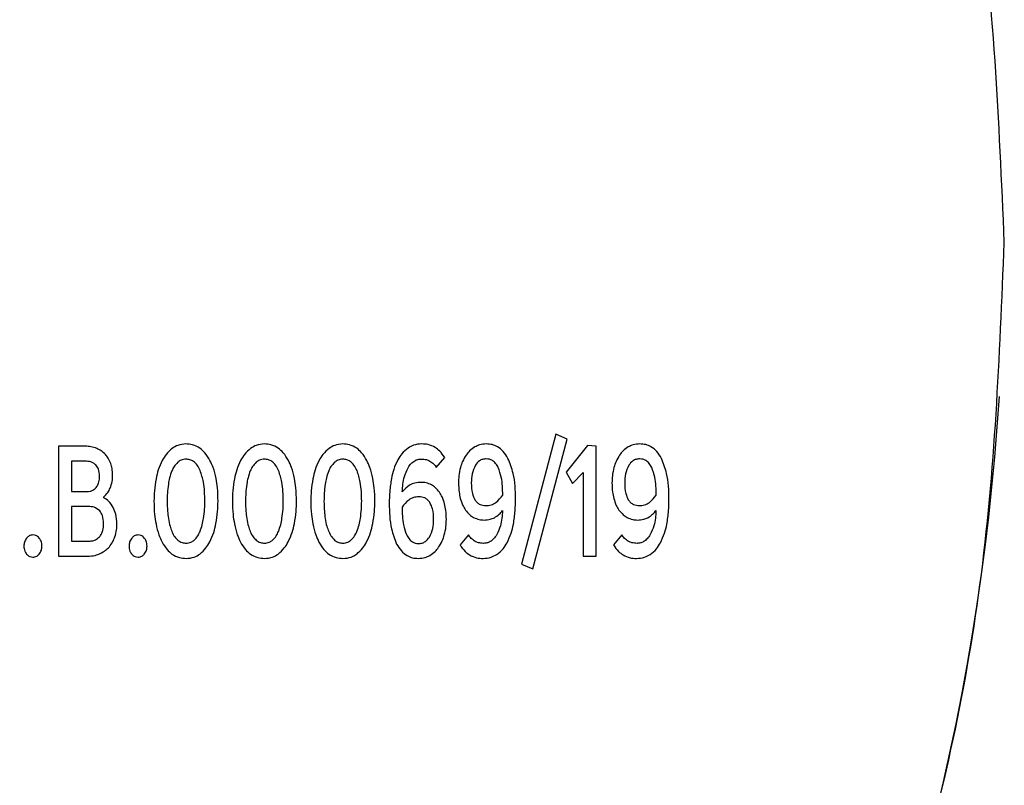
# Model space of a CAD drawing. Units: millimetres. Extents: x -238 to 272, y 0 to 420.
# Drawn here: x 51 to 54, y 129 to 131 of the extents above; entities that cross this region are included whole.
import ezdxf

# ---------------------------------------------------------------- set-up
doc = ezdxf.new("R2010")
doc.units = ezdxf.units.MM

msp = doc.modelspace()

# ---------------------------------------------------------------- linework, layer by layer
at = {"color": 7, "linetype": 'Continuous', "lineweight": 25}
for p, q in [((52.7995, 129.7249), (52.6958, 129.3333)), ((52.834, 129.7101), (52.7995, 129.7249)), ((52.7303, 129.319), (52.834, 129.7101)), ((51.3837, 129.6884), (51.3016, 129.6884)), ((51.3016, 129.6884), (51.3016, 129.3575)), ((52.8949, 129.6908), (52.8301, 129.6103)), ((52.9209, 129.6884), (52.8949, 129.6908)), ((52.9209, 129.3575), (52.9209, 129.6884)), ((51.3413, 129.6434), (51.3413, 129.5521)), ((51.3825, 129.6434), (51.3413, 129.6434)), ((52.4396, 129.6247), (52.4648, 129.6548)), ((52.8301, 129.6103), (52.8501, 129.5758)), ((52.8501, 129.5758), (52.882, 129.6089)), ((52.882, 129.6089), (52.882, 129.3575)), ((51.3413, 129.5521), (51.388, 129.5521)), ((51.4383, 129.5333), (51.4383, 129.5363)), ((51.3413, 129.5071), (51.3413, 129.4024)), ((51.392, 129.5071), (51.3413, 129.5071)), ((51.3413, 129.4024), (51.392, 129.4024)), ((52.5363, 129.4212), (52.5115, 129.3911)), ((52.9982, 129.4212), (52.9735, 129.3911)), ((51.3016, 129.3575), (51.39, 129.3575)), ((52.882, 129.3575), (52.9209, 129.3575)), ((52.6958, 129.3333), (52.7303, 129.319))]:
    msp.add_line(p, q, dxfattribs=at)
msp.add_arc((46.9494, 130.2947), 7.2, 178.89715, 356.36274, dxfattribs=at)
for points, knots in [([(54.1497, 130.3019), (54.1339, 130.6672), (54.1028, 131.3887), (53.8538, 132.436), (53.4707, 133.4185), (52.9519, 134.3245), (52.3133, 135.1421), (51.5801, 135.846), (50.7712, 136.4312), (49.9022, 136.896), (48.9669, 137.2382), (47.9754, 137.4602), (47.2944, 137.4879), (46.9497, 137.5019)], [0, 0, 0, 0, 0.096872, 0.191313, 0.284155, 0.376026, 0.467394, 0.558638, 0.644878, 0.731649, 0.819367, 0.90858, 1, 1, 1, 1]), ([(46.9497, 123.1019), (47.315, 123.1177), (48.0364, 123.1487), (49.0837, 123.3978), (50.0662, 123.7809), (50.9722, 124.2997), (51.7898, 124.9383), (52.4937, 125.6714), (53.0789, 126.4803), (53.5437, 127.3494), (53.886, 128.2847), (54.108, 129.2761), (54.1356, 129.9572), (54.1497, 130.3019)], [0, 0, 0, 0, 0.096872, 0.191313, 0.284155, 0.376026, 0.467394, 0.558638, 0.644878, 0.731649, 0.819367, 0.90858, 1, 1, 1, 1]), ([(51.6858, 129.6953), (51.6774, 129.6946), (51.6626, 129.6934), (51.65, 129.6854), (51.6445, 129.682)], [0, 0, 0, 0, 0.560758, 1, 1, 1, 1]), ([(51.7278, 129.6825), (51.7206, 129.6865), (51.7076, 129.694), (51.6926, 129.6949), (51.6858, 129.6953)], [0, 0, 0, 0, 0.547718, 1, 1, 1, 1]), ([(51.9219, 129.6953), (51.9135, 129.6946), (51.8987, 129.6934), (51.8861, 129.6854), (51.8806, 129.682)], [0, 0, 0, 0, 0.5606072, 1, 1, 1, 1]), ([(51.9639, 129.6825), (51.9567, 129.6865), (51.9436, 129.694), (51.9287, 129.6949), (51.9219, 129.6953)], [0, 0, 0, 0, 0.547709, 1, 1, 1, 1]), ([(52.158, 129.6953), (52.1496, 129.6946), (52.1348, 129.6934), (52.1222, 129.6854), (52.1167, 129.682)], [0, 0, 0, 0, 0.560607, 1, 1, 1, 1]), ([(52.2, 129.6825), (52.1928, 129.6865), (52.1797, 129.694), (52.1647, 129.6949), (52.158, 129.6953)], [0, 0, 0, 0, 0.547887, 1, 1, 1, 1]), ([(52.3956, 129.6953), (52.3873, 129.6947), (52.3726, 129.6937), (52.3599, 129.6862), (52.3544, 129.6829)], [0, 0, 0, 0, 0.563695, 1, 1, 1, 1]), ([(52.4361, 129.6849), (52.4292, 129.6883), (52.4164, 129.6944), (52.4022, 129.695), (52.3956, 129.6953)], [0, 0, 0, 0, 0.5375167, 1, 1, 1, 1]), ([(52.5901, 129.6953), (52.5833, 129.6948), (52.5711, 129.694), (52.5603, 129.6887), (52.5555, 129.6864)], [0, 0, 0, 0, 0.563098, 1, 1, 1, 1]), ([(52.6553, 129.6518), (52.651, 129.6592), (52.6429, 129.673), (52.6259, 129.6869), (52.6079, 129.6942), (52.5961, 129.6949), (52.5901, 129.6953)], [0, 0, 0, 0, 0.305927, 0.575787, 0.782122, 1, 1, 1, 1]), ([(53.0521, 129.6953), (53.0452, 129.6948), (53.0331, 129.694), (53.0222, 129.6887), (53.0175, 129.6864)], [0, 0, 0, 0, 0.563098, 1, 1, 1, 1]), ([(53.1173, 129.6518), (53.113, 129.6592), (53.1049, 129.673), (53.0879, 129.6869), (53.0698, 129.6942), (53.0581, 129.6949), (53.0521, 129.6953)], [0, 0, 0, 0, 0.305857, 0.575728, 0.782103, 1, 1, 1, 1]), ([(51.4175, 129.6815), (51.4116, 129.6837), (51.4007, 129.6879), (51.3891, 129.6882), (51.3837, 129.6884)], [0, 0, 0, 0, 0.541378, 1, 1, 1, 1]), ([(51.4434, 129.6637), (51.4392, 129.6677), (51.4315, 129.6751), (51.4218, 129.6795), (51.4175, 129.6815)], [0, 0, 0, 0, 0.552253, 1, 1, 1, 1]), ([(51.4595, 129.636), (51.4572, 129.6417), (51.4532, 129.6517), (51.4464, 129.66), (51.4434, 129.6637)], [0, 0, 0, 0, 0.563816, 1, 1, 1, 1]), ([(51.6445, 129.682), (51.638, 129.6762), (51.6259, 129.6657), (51.6179, 129.6518), (51.6143, 129.6454)], [0, 0, 0, 0, 0.540539, 1, 1, 1, 1]), ([(51.7581, 129.6459), (51.7534, 129.654), (51.7453, 129.6679), (51.733, 129.6782), (51.7278, 129.6825)], [0, 0, 0, 0, 0.58046, 1, 1, 1, 1]), ([(51.8806, 129.682), (51.8741, 129.6762), (51.862, 129.6657), (51.854, 129.6518), (51.8504, 129.6454)], [0, 0, 0, 0, 0.540616, 1, 1, 1, 1]), ([(51.9941, 129.6459), (51.9895, 129.654), (51.9814, 129.6679), (51.9691, 129.6782), (51.9639, 129.6825)], [0, 0, 0, 0, 0.580346, 1, 1, 1, 1]), ([(52.1167, 129.682), (52.1102, 129.6762), (52.0981, 129.6657), (52.0901, 129.6518), (52.0865, 129.6454)], [0, 0, 0, 0, 0.540539, 1, 1, 1, 1]), ([(52.2302, 129.6459), (52.2256, 129.654), (52.2175, 129.6679), (52.2052, 129.6782), (52.2, 129.6825)], [0, 0, 0, 0, 0.5804603, 1, 1, 1, 1]), ([(52.3544, 129.6829), (52.3478, 129.6775), (52.3356, 129.6675), (52.3275, 129.6541), (52.3237, 129.6479)], [0, 0, 0, 0, 0.54167, 1, 1, 1, 1]), ([(52.4648, 129.6548), (52.4601, 129.6616), (52.4522, 129.6733), (52.4408, 129.6815), (52.4361, 129.6849)], [0, 0, 0, 0, 0.583315, 1, 1, 1, 1]), ([(52.5555, 129.6864), (52.55, 129.6827), (52.5399, 129.676), (52.5328, 129.6662), (52.5296, 129.6617)], [0, 0, 0, 0, 0.547492, 1, 1, 1, 1]), ([(53.0175, 129.6864), (53.012, 129.6827), (53.0019, 129.676), (52.9948, 129.6662), (52.9916, 129.6617)], [0, 0, 0, 0, 0.547492, 1, 1, 1, 1]), ([(51.4143, 129.6321), (51.4121, 129.634), (51.4076, 129.638), (51.3968, 129.6425), (51.3881, 129.6431), (51.3825, 129.6434)], [0, 0, 0, 0, 0.251582, 0.520307, 1, 1, 1, 1]), ([(51.465, 129.6005), (51.4647, 129.6074), (51.4642, 129.6195), (51.4609, 129.6311), (51.4595, 129.636)], [0, 0, 0, 0, 0.574114, 1, 1, 1, 1]), ([(51.6143, 129.6454), (51.61, 129.636), (51.6019, 129.6184), (51.5978, 129.5995), (51.5958, 129.5906)], [0, 0, 0, 0, 0.532046, 1, 1, 1, 1]), ([(51.661, 129.64), (51.6572, 129.6359), (51.65, 129.6283), (51.6455, 129.6188), (51.6434, 129.6143)], [0, 0, 0, 0, 0.531838, 1, 1, 1, 1]), ([(51.6858, 129.6494), (51.6807, 129.6489), (51.6715, 129.6481), (51.6642, 129.6425), (51.661, 129.64)], [0, 0, 0, 0, 0.556561, 1, 1, 1, 1]), ([(51.7286, 129.6153), (51.7259, 129.621), (51.721, 129.6314), (51.7099, 129.6426), (51.6978, 129.6485), (51.6898, 129.6491), (51.6858, 129.6494)], [0, 0, 0, 0, 0.321563, 0.593138, 0.792554, 1, 1, 1, 1]), ([(51.7765, 129.5916), (51.774, 129.6027), (51.7699, 129.6215), (51.7615, 129.6388), (51.7581, 129.6459)], [0, 0, 0, 0, 0.590508, 1, 1, 1, 1]), ([(51.8504, 129.6454), (51.8461, 129.636), (51.838, 129.6184), (51.8339, 129.5995), (51.8319, 129.5906)], [0, 0, 0, 0, 0.532046, 1, 1, 1, 1]), ([(51.8971, 129.64), (51.8933, 129.6359), (51.886, 129.6283), (51.8816, 129.6188), (51.8795, 129.6143)], [0, 0, 0, 0, 0.5319359, 1, 1, 1, 1]), ([(51.9219, 129.6494), (51.9168, 129.6489), (51.9076, 129.6481), (51.9003, 129.6425), (51.8971, 129.64)], [0, 0, 0, 0, 0.556827, 1, 1, 1, 1]), ([(51.9647, 129.6153), (51.962, 129.621), (51.9571, 129.6314), (51.946, 129.6426), (51.9339, 129.6485), (51.9259, 129.6491), (51.9219, 129.6494)], [0, 0, 0, 0, 0.321569, 0.593202, 0.792642, 1, 1, 1, 1]), ([(52.0126, 129.5916), (52.0101, 129.6027), (52.006, 129.6215), (51.9976, 129.6388), (51.9941, 129.6459)], [0, 0, 0, 0, 0.5904959, 1, 1, 1, 1]), ([(52.0865, 129.6454), (52.0822, 129.636), (52.0741, 129.6184), (52.0699, 129.5995), (52.068, 129.5906)], [0, 0, 0, 0, 0.532073, 1, 1, 1, 1]), ([(52.1332, 129.64), (52.1294, 129.6359), (52.1221, 129.6283), (52.1176, 129.6188), (52.1155, 129.6143)], [0, 0, 0, 0, 0.531838, 1, 1, 1, 1]), ([(52.158, 129.6494), (52.1529, 129.6489), (52.1437, 129.6481), (52.1364, 129.6425), (52.1332, 129.64)], [0, 0, 0, 0, 0.556827, 1, 1, 1, 1]), ([(52.2008, 129.6153), (52.1981, 129.621), (52.1931, 129.6314), (52.1821, 129.6426), (52.17, 129.6485), (52.162, 129.6491), (52.158, 129.6494)], [0, 0, 0, 0, 0.32166, 0.593282, 0.792668, 1, 1, 1, 1]), ([(52.2487, 129.5916), (52.2462, 129.6027), (52.242, 129.6215), (52.2337, 129.6388), (52.2302, 129.6459)], [0, 0, 0, 0, 0.590535, 1, 1, 1, 1]), ([(52.3237, 129.6479), (52.3193, 129.6383), (52.3108, 129.6202), (52.3065, 129.6007), (52.3045, 129.5916)], [0, 0, 0, 0, 0.529674, 1, 1, 1, 1]), ([(52.3544, 129.6237), (52.3573, 129.628), (52.3629, 129.6362), (52.3734, 129.6446), (52.3841, 129.6491), (52.391, 129.6496), (52.3944, 129.6499)], [0, 0, 0, 0, 0.314887, 0.590553, 0.794012, 1, 1, 1, 1]), ([(52.3944, 129.6499), (52.3996, 129.6496), (52.4086, 129.6492), (52.4166, 129.6455), (52.42, 129.6439)], [0, 0, 0, 0, 0.584183, 1, 1, 1, 1]), ([(52.42, 129.6439), (52.424, 129.6412), (52.4317, 129.6359), (52.4371, 129.6283), (52.4396, 129.6247)], [0, 0, 0, 0, 0.524601, 1, 1, 1, 1]), ([(52.5296, 129.6617), (52.5257, 129.6555), (52.5184, 129.6438), (52.5142, 129.6307), (52.5123, 129.6247)], [0, 0, 0, 0, 0.535573, 1, 1, 1, 1]), ([(52.5901, 129.6504), (52.5863, 129.6501), (52.579, 129.6496), (52.5666, 129.6437), (52.5607, 129.636), (52.5571, 129.6311)], [0, 0, 0, 0, 0.2816301, 0.5490177, 1, 1, 1, 1]), ([(52.6262, 129.6242), (52.6238, 129.6285), (52.6192, 129.6367), (52.6097, 129.6451), (52.5998, 129.6497), (52.5933, 129.6501), (52.5901, 129.6504)], [0, 0, 0, 0, 0.316705, 0.590785, 0.793027, 1, 1, 1, 1]), ([(52.6781, 129.5294), (52.6776, 129.5555), (52.6769, 129.5979), (52.6612, 129.6369), (52.6553, 129.6518)], [0, 0, 0, 0, 0.619019, 1, 1, 1, 1]), ([(52.9916, 129.6617), (52.9877, 129.6555), (52.9804, 129.6438), (52.9762, 129.6307), (52.9743, 129.6247)], [0, 0, 0, 0, 0.535626, 1, 1, 1, 1]), ([(53.0521, 129.6504), (53.0483, 129.6501), (53.041, 129.6496), (53.0286, 129.6437), (53.0227, 129.636), (53.0191, 129.6311)], [0, 0, 0, 0, 0.281652, 0.54897, 1, 1, 1, 1]), ([(53.0882, 129.6242), (53.0857, 129.6285), (53.0812, 129.6367), (53.0717, 129.6451), (53.0618, 129.6497), (53.0553, 129.6501), (53.0521, 129.6504)], [0, 0, 0, 0, 0.316584, 0.590681, 0.792993, 1, 1, 1, 1]), ([(53.1401, 129.5294), (53.1396, 129.5555), (53.1388, 129.5979), (53.1232, 129.6369), (53.1173, 129.6518)], [0, 0, 0, 0, 0.619019, 1, 1, 1, 1]), ([(51.4257, 129.598), (51.4255, 129.6057), (51.425, 129.6183), (51.4173, 129.6282), (51.4143, 129.6321)], [0, 0, 0, 0, 0.606403, 1, 1, 1, 1]), ([(51.6434, 129.6143), (51.6409, 129.6074), (51.6362, 129.5943), (51.6338, 129.5807), (51.6328, 129.5743)], [0, 0, 0, 0, 0.531327, 1, 1, 1, 1]), ([(51.7427, 129.5229), (51.7424, 129.5422), (51.7418, 129.5738), (51.7323, 129.6037), (51.7286, 129.6153)], [0, 0, 0, 0, 0.613236, 1, 1, 1, 1]), ([(51.8795, 129.6143), (51.877, 129.6074), (51.8723, 129.5943), (51.8699, 129.5807), (51.8688, 129.5743)], [0, 0, 0, 0, 0.531337, 1, 1, 1, 1]), ([(51.9788, 129.5229), (51.9785, 129.5422), (51.9779, 129.5738), (51.9684, 129.6037), (51.9647, 129.6153)], [0, 0, 0, 0, 0.6132253, 1, 1, 1, 1]), ([(52.1155, 129.6143), (52.113, 129.6074), (52.1083, 129.5943), (52.106, 129.5807), (52.1049, 129.5743)], [0, 0, 0, 0, 0.531327, 1, 1, 1, 1]), ([(52.2149, 129.5229), (52.2146, 129.5422), (52.214, 129.5738), (52.2045, 129.6037), (52.2008, 129.6153)], [0, 0, 0, 0, 0.613236, 1, 1, 1, 1]), ([(52.3371, 129.5511), (52.3381, 129.5666), (52.3397, 129.592), (52.3503, 129.6149), (52.3544, 129.6237)], [0, 0, 0, 0, 0.6146555, 1, 1, 1, 1]), ([(52.5123, 129.6247), (52.5104, 129.6162), (52.5069, 129.6008), (52.5066, 129.585), (52.5064, 129.5778)], [0, 0, 0, 0, 0.544688, 1, 1, 1, 1]), ([(52.5571, 129.6311), (52.5532, 129.6225), (52.5455, 129.6057), (52.5451, 129.5872), (52.5449, 129.5782)], [0, 0, 0, 0, 0.512959, 1, 1, 1, 1]), ([(52.6396, 129.5412), (52.6393, 129.5595), (52.639, 129.5879), (52.6296, 129.6146), (52.6262, 129.6242)], [0, 0, 0, 0, 0.6426647, 1, 1, 1, 1]), ([(52.9743, 129.6247), (52.9724, 129.6162), (52.9689, 129.6008), (52.9686, 129.585), (52.9684, 129.5778)], [0, 0, 0, 0, 0.54472, 1, 1, 1, 1]), ([(53.0191, 129.6311), (53.0152, 129.6225), (53.0075, 129.6057), (53.0071, 129.5872), (53.0069, 129.5782)], [0, 0, 0, 0, 0.512989, 1, 1, 1, 1]), ([(53.1016, 129.5412), (53.1013, 129.5595), (53.101, 129.5879), (53.0916, 129.6146), (53.0882, 129.6242)], [0, 0, 0, 0, 0.6426503, 1, 1, 1, 1]), ([(51.4159, 129.5644), (51.4191, 129.5698), (51.4252, 129.5802), (51.4256, 129.5922), (51.4257, 129.598)], [0, 0, 0, 0, 0.518733, 1, 1, 1, 1]), ([(51.4576, 129.5624), (51.46, 129.5691), (51.4644, 129.5814), (51.4648, 129.5945), (51.465, 129.6005)], [0, 0, 0, 0, 0.540794, 1, 1, 1, 1]), ([(51.5958, 129.5906), (51.5938, 129.5784), (51.59, 129.556), (51.5897, 129.5333), (51.5895, 129.5229)], [0, 0, 0, 0, 0.543531, 1, 1, 1, 1]), ([(51.6328, 129.5743), (51.6316, 129.5651), (51.6295, 129.5481), (51.6293, 129.5309), (51.6292, 129.5229)], [0, 0, 0, 0, 0.536473, 1, 1, 1, 1]), ([(51.7824, 129.5229), (51.7821, 129.5362), (51.7817, 129.5592), (51.7781, 129.582), (51.7765, 129.5916)], [0, 0, 0, 0, 0.576412, 1, 1, 1, 1]), ([(51.8319, 129.5906), (51.8299, 129.5784), (51.8261, 129.556), (51.8258, 129.5333), (51.8256, 129.5229)], [0, 0, 0, 0, 0.543531, 1, 1, 1, 1]), ([(51.8688, 129.5743), (51.8677, 129.5651), (51.8656, 129.5481), (51.8654, 129.5309), (51.8653, 129.5229)], [0, 0, 0, 0, 0.5364649, 1, 1, 1, 1]), ([(52.0185, 129.5229), (52.0182, 129.5362), (52.0178, 129.5592), (52.0141, 129.582), (52.0126, 129.5916)], [0, 0, 0, 0, 0.57643, 1, 1, 1, 1]), ([(52.068, 129.5906), (52.066, 129.5784), (52.0622, 129.556), (52.0619, 129.5333), (52.0617, 129.5229)], [0, 0, 0, 0, 0.5435474, 1, 1, 1, 1]), ([(52.1049, 129.5743), (52.1038, 129.5651), (52.1017, 129.5481), (52.1015, 129.5309), (52.1014, 129.5229)], [0, 0, 0, 0, 0.536473, 1, 1, 1, 1]), ([(52.2546, 129.5229), (52.2543, 129.5362), (52.2539, 129.5592), (52.2502, 129.582), (52.2487, 129.5916)], [0, 0, 0, 0, 0.57643, 1, 1, 1, 1]), ([(52.3045, 129.5916), (52.3024, 129.5783), (52.2984, 129.5535), (52.298, 129.5283), (52.2978, 129.5165)], [0, 0, 0, 0, 0.532593, 1, 1, 1, 1]), ([(52.3941, 129.5797), (52.3878, 129.5793), (52.3755, 129.5785), (52.3546, 129.5702), (52.3438, 129.5584), (52.3371, 129.5511)], [0, 0, 0, 0, 0.285283, 0.555444, 1, 1, 1, 1]), ([(52.4251, 129.5718), (52.4197, 129.5744), (52.4098, 129.5791), (52.399, 129.5795), (52.3941, 129.5797)], [0, 0, 0, 0, 0.548487, 1, 1, 1, 1]), ([(52.5064, 129.5778), (52.5067, 129.5686), (52.5071, 129.553), (52.5105, 129.5377), (52.5119, 129.5313)], [0, 0, 0, 0, 0.5834204, 1, 1, 1, 1]), ([(52.5449, 129.5782), (52.5451, 129.5672), (52.5454, 129.5494), (52.5528, 129.5334), (52.5555, 129.5274)], [0, 0, 0, 0, 0.623396, 1, 1, 1, 1]), ([(52.9684, 129.5778), (52.9687, 129.5686), (52.9691, 129.553), (52.9725, 129.5377), (52.9739, 129.5313)], [0, 0, 0, 0, 0.5833834, 1, 1, 1, 1]), ([(53.0069, 129.5782), (53.0071, 129.5672), (53.0074, 129.5494), (53.0147, 129.5334), (53.0175, 129.5274)], [0, 0, 0, 0, 0.623438, 1, 1, 1, 1]), ([(51.388, 129.5521), (51.3912, 129.5522), (51.3973, 129.5525), (51.4076, 129.5559), (51.4128, 129.5612), (51.4159, 129.5644)], [0, 0, 0, 0, 0.3048664, 0.5810566, 1, 1, 1, 1]), ([(51.4383, 129.5363), (51.4427, 129.5403), (51.4508, 129.5478), (51.4554, 129.5578), (51.4576, 129.5624)], [0, 0, 0, 0, 0.537479, 1, 1, 1, 1]), ([(52.4495, 129.5496), (52.4454, 129.5545), (52.4384, 129.5631), (52.4291, 129.5692), (52.4251, 129.5718)], [0, 0, 0, 0, 0.569559, 1, 1, 1, 1]), ([(52.4644, 129.5145), (52.4623, 129.5218), (52.4589, 129.5341), (52.4522, 129.5451), (52.4495, 129.5496)], [0, 0, 0, 0, 0.5874882, 1, 1, 1, 1]), ([(51.467, 129.5037), (51.4627, 129.5107), (51.4553, 129.5228), (51.4433, 129.5302), (51.4383, 129.5333)], [0, 0, 0, 0, 0.581839, 1, 1, 1, 1]), ([(51.5895, 129.5229), (51.5898, 129.5096), (51.5902, 129.4866), (51.5941, 129.4639), (51.5958, 129.4543)], [0, 0, 0, 0, 0.575957, 1, 1, 1, 1]), ([(51.6292, 129.5229), (51.6294, 129.5127), (51.6296, 129.4954), (51.6318, 129.4782), (51.6328, 129.4711)], [0, 0, 0, 0, 0.586834, 1, 1, 1, 1]), ([(51.7388, 129.4711), (51.7401, 129.4804), (51.7425, 129.4976), (51.7426, 129.5149), (51.7427, 129.5229)], [0, 0, 0, 0, 0.540424, 1, 1, 1, 1]), ([(51.7761, 129.4553), (51.7782, 129.4674), (51.7819, 129.4898), (51.7823, 129.5126), (51.7824, 129.5229)], [0, 0, 0, 0, 0.5435181, 1, 1, 1, 1]), ([(51.8256, 129.5229), (51.8259, 129.5096), (51.8263, 129.4866), (51.8302, 129.4639), (51.8319, 129.4543)], [0, 0, 0, 0, 0.575957, 1, 1, 1, 1]), ([(51.8653, 129.5229), (51.8654, 129.5127), (51.8657, 129.4954), (51.8679, 129.4782), (51.8688, 129.4711)], [0, 0, 0, 0, 0.586841, 1, 1, 1, 1]), ([(51.9749, 129.4711), (51.9762, 129.4804), (51.9786, 129.4976), (51.9787, 129.5149), (51.9788, 129.5229)], [0, 0, 0, 0, 0.540424, 1, 1, 1, 1]), ([(52.0122, 129.4553), (52.0143, 129.4674), (52.018, 129.4898), (52.0183, 129.5126), (52.0185, 129.5229)], [0, 0, 0, 0, 0.5435181, 1, 1, 1, 1]), ([(52.0617, 129.5229), (52.062, 129.5096), (52.0624, 129.4866), (52.0663, 129.4639), (52.068, 129.4543)], [0, 0, 0, 0, 0.575937, 1, 1, 1, 1]), ([(52.1014, 129.5229), (52.1015, 129.5127), (52.1018, 129.4954), (52.104, 129.4782), (52.1049, 129.4711)], [0, 0, 0, 0, 0.586834, 1, 1, 1, 1]), ([(52.211, 129.4711), (52.2123, 129.4804), (52.2146, 129.4976), (52.2148, 129.5149), (52.2149, 129.5229)], [0, 0, 0, 0, 0.540406, 1, 1, 1, 1]), ([(52.2483, 129.4553), (52.2504, 129.4674), (52.2541, 129.4898), (52.2544, 129.5126), (52.2546, 129.5229)], [0, 0, 0, 0, 0.5435181, 1, 1, 1, 1]), ([(52.2978, 129.5165), (52.2983, 129.4905), (52.2992, 129.4482), (52.3144, 129.409), (52.3202, 129.394)], [0, 0, 0, 0, 0.616681, 1, 1, 1, 1]), ([(52.387, 129.5363), (52.3816, 129.5358), (52.3708, 129.5348), (52.352, 129.5249), (52.3427, 129.5126), (52.3367, 129.5047)], [0, 0, 0, 0, 0.259159, 0.522393, 1, 1, 1, 1]), ([(52.4204, 129.5185), (52.4183, 129.5215), (52.4141, 129.5274), (52.4027, 129.5349), (52.3931, 129.5357), (52.387, 129.5363)], [0, 0, 0, 0, 0.277481, 0.542983, 1, 1, 1, 1]), ([(52.4314, 129.4676), (52.4312, 129.4787), (52.4309, 129.4965), (52.4233, 129.5125), (52.4204, 129.5185)], [0, 0, 0, 0, 0.62202, 1, 1, 1, 1]), ([(52.4699, 129.4681), (52.4697, 129.4772), (52.4694, 129.4929), (52.4659, 129.5082), (52.4644, 129.5145)], [0, 0, 0, 0, 0.582916, 1, 1, 1, 1]), ([(52.5119, 129.5313), (52.5141, 129.5241), (52.5178, 129.5117), (52.5247, 129.5008), (52.5276, 129.4963)], [0, 0, 0, 0, 0.586278, 1, 1, 1, 1]), ([(52.5555, 129.5274), (52.5577, 129.5244), (52.562, 129.5185), (52.5733, 129.5111), (52.5829, 129.5102), (52.5889, 129.5096)], [0, 0, 0, 0, 0.282065, 0.549274, 1, 1, 1, 1]), ([(52.5889, 129.5096), (52.5942, 129.5101), (52.6049, 129.511), (52.6237, 129.5211), (52.6333, 129.5333), (52.6396, 129.5412)], [0, 0, 0, 0, 0.254903, 0.517367, 1, 1, 1, 1]), ([(52.6718, 129.4538), (52.6738, 129.4671), (52.6775, 129.4922), (52.6779, 129.5175), (52.6781, 129.5294)], [0, 0, 0, 0, 0.5327743, 1, 1, 1, 1]), ([(52.9739, 129.5313), (52.9761, 129.5241), (52.9798, 129.5117), (52.9867, 129.5008), (52.9896, 129.4963)], [0, 0, 0, 0, 0.586111, 1, 1, 1, 1]), ([(53.0175, 129.5274), (53.0197, 129.5244), (53.024, 129.5185), (53.0353, 129.5111), (53.0449, 129.5102), (53.0509, 129.5096)], [0, 0, 0, 0, 0.282225, 0.549405, 1, 1, 1, 1]), ([(53.0509, 129.5096), (53.0562, 129.5101), (53.0669, 129.511), (53.0857, 129.521), (53.0953, 129.5333), (53.1016, 129.5412)], [0, 0, 0, 0, 0.254896, 0.517405, 1, 1, 1, 1]), ([(53.1338, 129.4538), (53.1357, 129.4671), (53.1394, 129.4922), (53.1399, 129.5175), (53.1401, 129.5294)], [0, 0, 0, 0, 0.532781, 1, 1, 1, 1]), ([(51.4261, 129.4938), (51.4208, 129.4981), (51.4107, 129.5061), (51.3979, 129.5068), (51.392, 129.5071)], [0, 0, 0, 0, 0.53206, 1, 1, 1, 1]), ([(51.4379, 129.4553), (51.4375, 129.4637), (51.437, 129.4777), (51.4292, 129.4893), (51.4261, 129.4938)], [0, 0, 0, 0, 0.6046903, 1, 1, 1, 1]), ([(51.478, 129.4538), (51.4776, 129.4639), (51.4768, 129.4813), (51.4699, 129.4971), (51.467, 129.5037)], [0, 0, 0, 0, 0.585611, 1, 1, 1, 1]), ([(52.3367, 129.5047), (52.3368, 129.4867), (52.337, 129.4584), (52.3463, 129.4318), (52.3497, 129.4222)], [0, 0, 0, 0, 0.636835, 1, 1, 1, 1]), ([(52.5276, 129.4963), (52.5316, 129.4913), (52.5385, 129.4826), (52.5479, 129.4766), (52.552, 129.474)], [0, 0, 0, 0, 0.566413, 1, 1, 1, 1]), ([(52.6144, 129.473), (52.6195, 129.4763), (52.6288, 129.4822), (52.6357, 129.4909), (52.6388, 129.4948)], [0, 0, 0, 0, 0.545639, 1, 1, 1, 1]), ([(52.6388, 129.4948), (52.6379, 129.4792), (52.6365, 129.4538), (52.6257, 129.431), (52.6215, 129.4222)], [0, 0, 0, 0, 0.614027, 1, 1, 1, 1]), ([(52.9896, 129.4963), (52.9936, 129.4913), (53.0005, 129.4826), (53.0099, 129.4766), (53.014, 129.474)], [0, 0, 0, 0, 0.566612, 1, 1, 1, 1]), ([(53.0764, 129.473), (53.0815, 129.4763), (53.0908, 129.4822), (53.0977, 129.4909), (53.1008, 129.4948)], [0, 0, 0, 0, 0.545967, 1, 1, 1, 1]), ([(53.1008, 129.4948), (53.0999, 129.4792), (53.0985, 129.4538), (53.0877, 129.431), (53.0835, 129.4222)], [0, 0, 0, 0, 0.613995, 1, 1, 1, 1]), ([(51.4257, 129.4158), (51.4279, 129.4186), (51.4322, 129.4244), (51.437, 129.4378), (51.4376, 129.4484), (51.4379, 129.4553)], [0, 0, 0, 0, 0.249885, 0.515149, 1, 1, 1, 1]), ([(51.6328, 129.4711), (51.6341, 129.4631), (51.6365, 129.4496), (51.6414, 129.4368), (51.6434, 129.4316)], [0, 0, 0, 0, 0.593142, 1, 1, 1, 1]), ([(51.7282, 129.4316), (51.7307, 129.4383), (51.7354, 129.4512), (51.7377, 129.4647), (51.7388, 129.4711)], [0, 0, 0, 0, 0.526668, 1, 1, 1, 1]), ([(51.7577, 129.4004), (51.762, 129.4098), (51.77, 129.4275), (51.7742, 129.4464), (51.7761, 129.4553)], [0, 0, 0, 0, 0.532046, 1, 1, 1, 1]), ([(51.8688, 129.4711), (51.8702, 129.4631), (51.8726, 129.4496), (51.8775, 129.4368), (51.8795, 129.4316)], [0, 0, 0, 0, 0.593114, 1, 1, 1, 1]), ([(51.9643, 129.4316), (51.9668, 129.4383), (51.9715, 129.4512), (51.9738, 129.4647), (51.9749, 129.4711)], [0, 0, 0, 0, 0.526679, 1, 1, 1, 1]), ([(51.9938, 129.4004), (51.9981, 129.4098), (52.0061, 129.4275), (52.0103, 129.4464), (52.0122, 129.4553)], [0, 0, 0, 0, 0.53209, 1, 1, 1, 1]), ([(52.1049, 129.4711), (52.1063, 129.4631), (52.1087, 129.4496), (52.1135, 129.4368), (52.1155, 129.4316)], [0, 0, 0, 0, 0.593142, 1, 1, 1, 1]), ([(52.2004, 129.4316), (52.2029, 129.4383), (52.2076, 129.4512), (52.2099, 129.4647), (52.211, 129.4711)], [0, 0, 0, 0, 0.5266391, 1, 1, 1, 1]), ([(52.2299, 129.4004), (52.2341, 129.4098), (52.2422, 129.4275), (52.2464, 129.4464), (52.2483, 129.4553)], [0, 0, 0, 0, 0.532046, 1, 1, 1, 1]), ([(52.4192, 129.4148), (52.4231, 129.4234), (52.4308, 129.4402), (52.4312, 129.4586), (52.4314, 129.4676)], [0, 0, 0, 0, 0.513014, 1, 1, 1, 1]), ([(52.4636, 129.4212), (52.4656, 129.4296), (52.4694, 129.445), (52.4697, 129.4609), (52.4699, 129.4681)], [0, 0, 0, 0, 0.54532, 1, 1, 1, 1]), ([(52.552, 129.474), (52.5575, 129.4715), (52.5675, 129.4668), (52.5785, 129.4664), (52.5834, 129.4661)], [0, 0, 0, 0, 0.552635, 1, 1, 1, 1]), ([(52.5834, 129.4661), (52.5897, 129.4665), (52.6005, 129.467), (52.6103, 129.4713), (52.6144, 129.473)], [0, 0, 0, 0, 0.583477, 1, 1, 1, 1]), ([(53.014, 129.474), (53.0195, 129.4715), (53.0295, 129.4668), (53.0405, 129.4664), (53.0454, 129.4661)], [0, 0, 0, 0, 0.55288, 1, 1, 1, 1]), ([(53.0454, 129.4661), (53.0517, 129.4665), (53.0624, 129.467), (53.0723, 129.4713), (53.0764, 129.473)], [0, 0, 0, 0, 0.583672, 1, 1, 1, 1]), ([(51.4721, 129.4158), (51.474, 129.4226), (51.4774, 129.4351), (51.4778, 129.448), (51.478, 129.4538)], [0, 0, 0, 0, 0.55176, 1, 1, 1, 1]), ([(51.5958, 129.4543), (51.5982, 129.4433), (51.6022, 129.4245), (51.6105, 129.4072), (51.6139, 129.4)], [0, 0, 0, 0, 0.584114, 1, 1, 1, 1]), ([(51.6434, 129.4316), (51.646, 129.4258), (51.6504, 129.4162), (51.658, 129.4089), (51.661, 129.4059)], [0, 0, 0, 0, 0.595806, 1, 1, 1, 1]), ([(51.7105, 129.4059), (51.7144, 129.4098), (51.7218, 129.4173), (51.7261, 129.427), (51.7282, 129.4316)], [0, 0, 0, 0, 0.522286, 1, 1, 1, 1]), ([(51.8319, 129.4543), (51.8343, 129.4433), (51.8383, 129.4245), (51.8466, 129.4072), (51.85, 129.4)], [0, 0, 0, 0, 0.584076, 1, 1, 1, 1]), ([(51.8795, 129.4316), (51.8821, 129.4258), (51.8865, 129.4162), (51.8941, 129.4089), (51.8971, 129.4059)], [0, 0, 0, 0, 0.595715, 1, 1, 1, 1]), ([(51.9466, 129.4059), (51.9505, 129.4098), (51.9579, 129.4173), (51.9622, 129.427), (51.9643, 129.4316)], [0, 0, 0, 0, 0.522231, 1, 1, 1, 1]), ([(52.068, 129.4543), (52.0704, 129.4433), (52.0744, 129.4245), (52.0826, 129.4072), (52.0861, 129.4)], [0, 0, 0, 0, 0.584088, 1, 1, 1, 1]), ([(52.1155, 129.4316), (52.1182, 129.4258), (52.1226, 129.4162), (52.1302, 129.4089), (52.1332, 129.4059)], [0, 0, 0, 0, 0.5958062, 1, 1, 1, 1]), ([(52.1827, 129.4059), (52.1866, 129.4098), (52.194, 129.4173), (52.1983, 129.427), (52.2004, 129.4316)], [0, 0, 0, 0, 0.522286, 1, 1, 1, 1]), ([(52.6526, 129.398), (52.6569, 129.4074), (52.6653, 129.4253), (52.6697, 129.4446), (52.6718, 129.4538)], [0, 0, 0, 0, 0.523339, 1, 1, 1, 1]), ([(53.1145, 129.398), (53.1189, 129.4074), (53.1273, 129.4253), (53.1317, 129.4446), (53.1338, 129.4538)], [0, 0, 0, 0, 0.523339, 1, 1, 1, 1]), ([(51.2061, 129.4118), (51.2035, 129.408), (51.1984, 129.4007), (51.1981, 129.3918), (51.1979, 129.3876)], [0, 0, 0, 0, 0.523369, 1, 1, 1, 1]), ([(51.225, 129.4212), (51.223, 129.4211), (51.219, 129.4208), (51.2121, 129.4181), (51.2084, 129.4142), (51.2061, 129.4118)], [0, 0, 0, 0, 0.277357, 0.546303, 1, 1, 1, 1]), ([(51.2439, 129.4118), (51.2424, 129.4134), (51.2396, 129.4165), (51.2333, 129.4204), (51.2282, 129.4209), (51.225, 129.4212)], [0, 0, 0, 0, 0.297583, 0.57107, 1, 1, 1, 1]), ([(51.2521, 129.3876), (51.2518, 129.3929), (51.2513, 129.4018), (51.246, 129.4089), (51.2439, 129.4118)], [0, 0, 0, 0, 0.591566, 1, 1, 1, 1]), ([(51.392, 129.4024), (51.3958, 129.4026), (51.403, 129.403), (51.4152, 129.4066), (51.4218, 129.4123), (51.4257, 129.4158)], [0, 0, 0, 0, 0.3067544, 0.5833836, 1, 1, 1, 1]), ([(51.4552, 129.3856), (51.459, 129.3907), (51.466, 129.4001), (51.4702, 129.4109), (51.4721, 129.4158)], [0, 0, 0, 0, 0.5487684, 1, 1, 1, 1]), ([(51.5228, 129.4118), (51.5201, 129.408), (51.5151, 129.4007), (51.5147, 129.3918), (51.5145, 129.3876)], [0, 0, 0, 0, 0.523369, 1, 1, 1, 1]), ([(51.5416, 129.4212), (51.5396, 129.4211), (51.5356, 129.4208), (51.5287, 129.4181), (51.5251, 129.4142), (51.5228, 129.4118)], [0, 0, 0, 0, 0.277161, 0.546285, 1, 1, 1, 1]), ([(51.5605, 129.4118), (51.559, 129.4134), (51.5563, 129.4165), (51.5499, 129.4204), (51.5448, 129.4209), (51.5416, 129.4212)], [0, 0, 0, 0, 0.297336, 0.570704, 1, 1, 1, 1]), ([(51.5687, 129.3876), (51.5684, 129.3929), (51.5679, 129.4018), (51.5626, 129.4089), (51.5605, 129.4118)], [0, 0, 0, 0, 0.591566, 1, 1, 1, 1]), ([(51.6139, 129.4), (51.6185, 129.3919), (51.6264, 129.378), (51.6386, 129.3678), (51.6437, 129.3634)], [0, 0, 0, 0, 0.576636, 1, 1, 1, 1]), ([(51.661, 129.4059), (51.6652, 129.4028), (51.6728, 129.3973), (51.682, 129.3968), (51.6862, 129.3965)], [0, 0, 0, 0, 0.553258, 1, 1, 1, 1]), ([(51.6862, 129.3965), (51.6912, 129.397), (51.7002, 129.3979), (51.7073, 129.4034), (51.7105, 129.4059)], [0, 0, 0, 0, 0.551447, 1, 1, 1, 1]), ([(51.7278, 129.3639), (51.7342, 129.3696), (51.7461, 129.3803), (51.754, 129.3941), (51.7577, 129.4004)], [0, 0, 0, 0, 0.5382374, 1, 1, 1, 1]), ([(51.85, 129.4), (51.8545, 129.3919), (51.8625, 129.378), (51.8747, 129.3678), (51.8798, 129.3634)], [0, 0, 0, 0, 0.576432, 1, 1, 1, 1]), ([(51.8971, 129.4059), (51.9013, 129.4028), (51.9088, 129.3973), (51.9181, 129.3968), (51.9223, 129.3965)], [0, 0, 0, 0, 0.553258, 1, 1, 1, 1]), ([(51.9223, 129.3965), (51.9272, 129.397), (51.9363, 129.3979), (51.9434, 129.4034), (51.9466, 129.4059)], [0, 0, 0, 0, 0.55172, 1, 1, 1, 1]), ([(51.9639, 129.3639), (51.9703, 129.3696), (51.9822, 129.3803), (51.9901, 129.3941), (51.9938, 129.4004)], [0, 0, 0, 0, 0.53843, 1, 1, 1, 1]), ([(52.0861, 129.4), (52.0906, 129.3919), (52.0986, 129.378), (52.1107, 129.3678), (52.1159, 129.3634)], [0, 0, 0, 0, 0.576636, 1, 1, 1, 1]), ([(52.1332, 129.4059), (52.1374, 129.4028), (52.1449, 129.3973), (52.1542, 129.3968), (52.1584, 129.3965)], [0, 0, 0, 0, 0.553258, 1, 1, 1, 1]), ([(52.1584, 129.3965), (52.1633, 129.397), (52.1724, 129.3979), (52.1795, 129.4034), (52.1827, 129.4059)], [0, 0, 0, 0, 0.551447, 1, 1, 1, 1]), ([(52.2, 129.3639), (52.2064, 129.3696), (52.2182, 129.3803), (52.2262, 129.3941), (52.2299, 129.4004)], [0, 0, 0, 0, 0.538237, 1, 1, 1, 1]), ([(52.3497, 129.4222), (52.3522, 129.4177), (52.3568, 129.4095), (52.3662, 129.4008), (52.3761, 129.3962), (52.3825, 129.3957), (52.3858, 129.3955)], [0, 0, 0, 0, 0.322213, 0.595893, 0.795487, 1, 1, 1, 1]), ([(52.3858, 129.3955), (52.3896, 129.3958), (52.3969, 129.3963), (52.4094, 129.4021), (52.4154, 129.4099), (52.4192, 129.4148)], [0, 0, 0, 0, 0.2798877, 0.5468313, 1, 1, 1, 1]), ([(52.4463, 129.3841), (52.4504, 129.3904), (52.4579, 129.4019), (52.4618, 129.4151), (52.4636, 129.4212)], [0, 0, 0, 0, 0.538453, 1, 1, 1, 1]), ([(52.5563, 129.4019), (52.5521, 129.4047), (52.5443, 129.4099), (52.5388, 129.4176), (52.5363, 129.4212)], [0, 0, 0, 0, 0.528971, 1, 1, 1, 1]), ([(52.5818, 129.396), (52.5766, 129.3962), (52.5677, 129.3967), (52.5597, 129.4004), (52.5563, 129.4019)], [0, 0, 0, 0, 0.583933, 1, 1, 1, 1]), ([(52.6215, 129.4222), (52.6186, 129.4178), (52.6132, 129.4096), (52.6028, 129.4013), (52.5921, 129.3967), (52.5853, 129.3962), (52.5818, 129.396)], [0, 0, 0, 0, 0.31365, 0.589027, 0.79302, 1, 1, 1, 1]), ([(52.6215, 129.3624), (52.6283, 129.3678), (52.6409, 129.3777), (52.6489, 129.3916), (52.6526, 129.398)], [0, 0, 0, 0, 0.53745, 1, 1, 1, 1]), ([(53.0183, 129.4019), (53.0141, 129.4047), (53.0063, 129.4099), (53.0008, 129.4176), (52.9982, 129.4212)], [0, 0, 0, 0, 0.528824, 1, 1, 1, 1]), ([(53.0438, 129.396), (53.0386, 129.3962), (53.0297, 129.3967), (53.0216, 129.4004), (53.0183, 129.4019)], [0, 0, 0, 0, 0.583981, 1, 1, 1, 1]), ([(53.0835, 129.4222), (53.0806, 129.4178), (53.0752, 129.4096), (53.0647, 129.4013), (53.0541, 129.3967), (53.0473, 129.3962), (53.0438, 129.396)], [0, 0, 0, 0, 0.31365, 0.589027, 0.79302, 1, 1, 1, 1]), ([(53.0835, 129.3624), (53.0903, 129.3678), (53.1028, 129.3777), (53.1108, 129.3916), (53.1145, 129.398)], [0, 0, 0, 0, 0.5374503, 1, 1, 1, 1]), ([(51.1979, 129.3876), (51.1983, 129.3825), (51.1989, 129.3736), (51.204, 129.3664), (51.2061, 129.3634)], [0, 0, 0, 0, 0.578868, 1, 1, 1, 1]), ([(51.2439, 129.3634), (51.2465, 129.3673), (51.2514, 129.3747), (51.2519, 129.3835), (51.2521, 129.3876)], [0, 0, 0, 0, 0.536839, 1, 1, 1, 1]), ([(51.4277, 129.3654), (51.4334, 129.3685), (51.4435, 129.374), (51.4516, 129.3821), (51.4552, 129.3856)], [0, 0, 0, 0, 0.5611, 1, 1, 1, 1]), ([(51.5145, 129.3876), (51.5149, 129.3825), (51.5155, 129.3736), (51.5206, 129.3664), (51.5228, 129.3634)], [0, 0, 0, 0, 0.578868, 1, 1, 1, 1]), ([(51.5605, 129.3634), (51.5631, 129.3673), (51.5681, 129.3747), (51.5685, 129.3835), (51.5687, 129.3876)], [0, 0, 0, 0, 0.536839, 1, 1, 1, 1]), ([(52.3202, 129.394), (52.3245, 129.3868), (52.3327, 129.373), (52.3498, 129.3591), (52.3679, 129.3517), (52.3797, 129.3509), (52.3858, 129.3506)], [0, 0, 0, 0, 0.303484, 0.574508, 0.782021, 1, 1, 1, 1]), ([(52.42, 129.3595), (52.4256, 129.3631), (52.4358, 129.3699), (52.443, 129.3797), (52.4463, 129.3841)], [0, 0, 0, 0, 0.5481065, 1, 1, 1, 1]), ([(52.5115, 129.3911), (52.516, 129.3842), (52.5237, 129.3725), (52.5351, 129.3644), (52.5398, 129.3609)], [0, 0, 0, 0, 0.5811484, 1, 1, 1, 1]), ([(52.9735, 129.3911), (52.978, 129.3842), (52.9857, 129.3725), (52.997, 129.3644), (53.0018, 129.3609)], [0, 0, 0, 0, 0.581166, 1, 1, 1, 1]), ([(51.2061, 129.3634), (51.2076, 129.3619), (51.2104, 129.359), (51.2168, 129.3553), (51.2219, 129.3548), (51.225, 129.3545)], [0, 0, 0, 0, 0.291496, 0.565257, 1, 1, 1, 1]), ([(51.225, 129.3545), (51.227, 129.3546), (51.231, 129.3549), (51.2378, 129.3575), (51.2415, 129.3611), (51.2439, 129.3634)], [0, 0, 0, 0, 0.281068, 0.5524473, 1, 1, 1, 1]), ([(51.39, 129.3575), (51.3975, 129.3578), (51.4106, 129.3583), (51.4226, 129.3633), (51.4277, 129.3654)], [0, 0, 0, 0, 0.577683, 1, 1, 1, 1]), ([(51.5228, 129.3634), (51.5242, 129.3619), (51.527, 129.359), (51.5334, 129.3553), (51.5385, 129.3548), (51.5416, 129.3545)], [0, 0, 0, 0, 0.2914187, 0.5653643, 1, 1, 1, 1]), ([(51.5416, 129.3545), (51.5436, 129.3546), (51.5476, 129.3549), (51.5544, 129.3575), (51.5582, 129.3611), (51.5605, 129.3634)], [0, 0, 0, 0, 0.2813973, 0.5527851, 1, 1, 1, 1]), ([(51.6437, 129.3634), (51.651, 129.3593), (51.6642, 129.3518), (51.6793, 129.351), (51.6862, 129.3506)], [0, 0, 0, 0, 0.547886, 1, 1, 1, 1]), ([(51.6862, 129.3506), (51.6946, 129.3512), (51.7096, 129.3524), (51.7223, 129.3604), (51.7278, 129.3639)], [0, 0, 0, 0, 0.563645, 1, 1, 1, 1]), ([(51.8798, 129.3634), (51.8871, 129.3593), (51.9003, 129.3518), (51.9154, 129.351), (51.9223, 129.3506)], [0, 0, 0, 0, 0.547878, 1, 1, 1, 1]), ([(51.9223, 129.3506), (51.9307, 129.3512), (51.9457, 129.3524), (51.9584, 129.3604), (51.9639, 129.3639)], [0, 0, 0, 0, 0.563781, 1, 1, 1, 1]), ([(52.1159, 129.3634), (52.1232, 129.3593), (52.1364, 129.3518), (52.1515, 129.351), (52.1584, 129.3506)], [0, 0, 0, 0, 0.5480244, 1, 1, 1, 1]), ([(52.1584, 129.3506), (52.1668, 129.3512), (52.1818, 129.3524), (52.1945, 129.3604), (52.2, 129.3639)], [0, 0, 0, 0, 0.5636451, 1, 1, 1, 1]), ([(52.3858, 129.3506), (52.3926, 129.351), (52.4046, 129.3518), (52.4153, 129.3571), (52.42, 129.3595)], [0, 0, 0, 0, 0.566816, 1, 1, 1, 1]), ([(52.5398, 129.3609), (52.5467, 129.3576), (52.5595, 129.3514), (52.5737, 129.3508), (52.5803, 129.3506)], [0, 0, 0, 0, 0.537162, 1, 1, 1, 1]), ([(52.5803, 129.3506), (52.5886, 129.3511), (52.6033, 129.3521), (52.616, 129.3593), (52.6215, 129.3624)], [0, 0, 0, 0, 0.569183, 1, 1, 1, 1]), ([(53.0018, 129.3609), (53.0087, 129.3576), (53.0215, 129.3514), (53.0357, 129.3508), (53.0423, 129.3506)], [0, 0, 0, 0, 0.5371786, 1, 1, 1, 1]), ([(53.0423, 129.3506), (53.0506, 129.3511), (53.0653, 129.3521), (53.078, 129.3593), (53.0835, 129.3624)], [0, 0, 0, 0, 0.569343, 1, 1, 1, 1])]:
    msp.add_open_spline(points, degree=3, knots=knots, dxfattribs=at)

doc.saveas('drawing.dxf')
